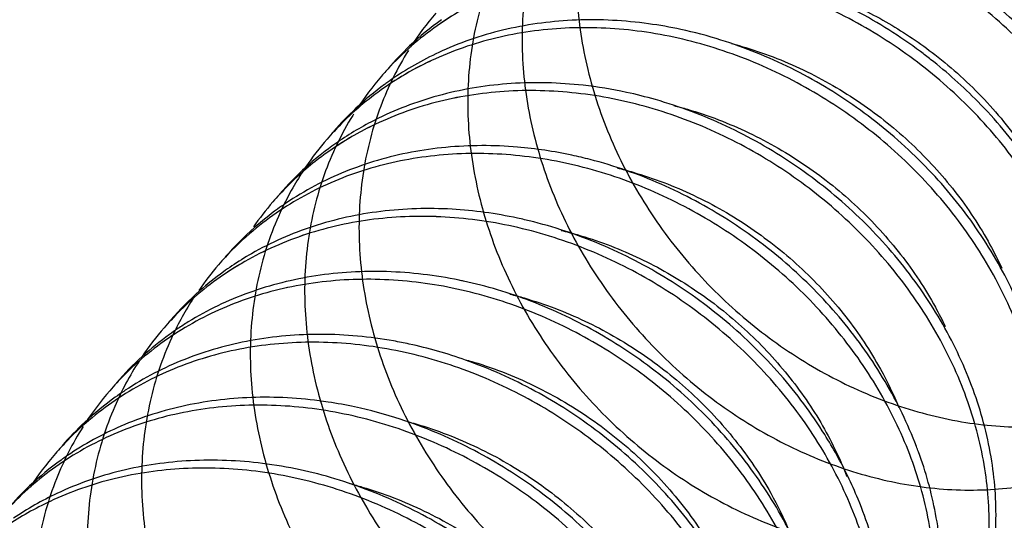
# Model space of a CAD drawing. Units: millimetres. Extents: x 5375 to 5694, y 139 to 361.
# Drawn here: x 5677 to 5678, y 241 to 241 of the extents above; entities that cross this region are included whole.
import ezdxf

# ---------------------------------------------------------------- set-up
doc = ezdxf.new("R2010")
doc.units = ezdxf.units.MM

# ---------------------------------------------------------------- blocks, each defined once
blk = doc.blocks.new('*u19')
at = {"color": 7, "linetype": 'Continuous'}
for centre, radius, start, end in [((124.6243068358008, 121.6804206014001), 0.9282366904000001, 139.1857009409885, 147.1081326967827), ((124.4867375315007, 121.5049322724001), 0.9389504734999999, 125.699185374725, 133.3652429710732), ((124.4746465701, 121.5178200937), 0.9212789231, 133.3689343408031, 139.189102396786), ((124.4539658679005, 121.4939790401), 0.9212138368, 136.6919915958852, 139.1891906215187), ((124.4602373147, 121.4886766044001), 0.9294259997, 139.1944628846157, 146.968275343193), ((124.3220556389006, 121.3132959411), 0.9396264135, 125.995986401882, 126.2907129381041), ((124.3256633912006, 121.3082834271), 0.9458022084000001, 124.1887922842067, 125.9943437285881), ((124.3204492002005, 121.3154026698001), 0.9369775173, 126.2877843259199, 133.2088731036919), ((124.3103196907005, 121.3259422343001), 0.9223603681999999, 133.1984991292762, 139.1811850798788), ((124.2868267569002, 121.3045540809001), 0.9185636548, 137.2319466936886, 139.1823981180189), ((124.2936446978001, 121.2988667823), 0.9274409666, 139.1918164352023, 145.8460076221116), ((124.1628552483007, 121.1139057988), 0.9497928017, 124.12097275451, 125.9461700174056), ((124.1539115741007, 121.1260725618001), 0.9346928147, 125.9401426530198, 132.0826051812917), ((124.1497847052005, 121.1305562801001), 0.9285992605, 132.0790337273865, 139.1624575650008), ((124.1254761747005, 121.1100166102001), 0.9236306588, 137.2249087916936, 139.1703239164826), ((124.1240833993006, 121.1112645361001), 0.9217608972, 139.1724147691036, 145.1592280164211), ((123.9879981293006, 120.9359050428), 0.9334506128, 125.875567907384, 131.3995466369158), ((123.9993163448007, 120.9207459271), 0.9523667389, 124.0511396146919, 125.8928586536198), ((123.8843622967006, 120.3359156568001), 1.3590527692, 76.95088127892667, 77.89775144578802), ((123.9852312578005, 120.9390969167), 0.9292265881999999, 131.4017250548777, 139.1650170248155), ((123.9628288004005, 120.9168238426), 0.9268335557999999, 137.2255853548755, 139.1688431256896), ((123.9588836915009, 120.9201797976), 0.9216542995999999, 139.1663446377224, 145.2646451627849), ((123.8347681917003, 120.7291166898001), 0.9531106790999999, 123.9820412065907, 125.8378029868169), ((123.8262220184006, 120.7406555717), 0.9387526589, 125.8272892037809, 131.5044816935082), ((123.7209655774004, 120.1525109088001), 1.3512026106, 77.82899240752499, 78.41632047312241), ((123.8182173048008, 120.7500150841), 0.9264387543000001, 131.5173199951037, 139.1793297771014), ((123.7952262508006, 120.7279174446001), 0.9234856483, 139.1675720084224, 146.0124576400138), ((123.7987212037006, 120.7250387050001), 0.9280122843999999, 137.2298903325742, 139.1741809754214), ((123.6689812119002, 120.539237428), 0.9517141235, 123.9157293041148, 125.7835577666035), ((123.6618469106006, 120.5488260143001), 0.9397639726000001, 125.7725294718278, 132.2464764934221), ((123.6512277018001, 120.560805435), 0.923756593, 132.2584503445154, 139.1887150582966), ((123.6330418201005, 120.5346650335), 0.9270825429, 137.2333270871951, 139.1820192845034), ((123.4967272235008, 120.3579766448), 0.9395477384, 125.7220942526978, 132.9982648752269), ((123.6322393530008, 120.5352328803001), 0.9261040709, 139.1761543445741, 146.7541529825013), ((123.5017975016008, 120.3512088928001), 0.9480025131, 123.8538604756869, 125.7320645893791), ((123.4817148129005, 120.3265134348001), 0.948982058, 123.489215615909, 123.854151082705), ((123.5023471803006, 120.3503981002), 0.948982058, 123.4892156154068, 123.8541510822027), ((123.4847147664004, 120.3710280843001), 0.9218100475, 133.0054232436161, 139.1908044854776), ((123.4646758622002, 120.3465989584), 0.9226150622, 135.742328607816, 139.1892989148918), ((124.2219525212004, 120.5280876625001), 1.2409244763, 20.120343424195, 20.91835672090434), ((123.4696092452004, 120.3423738599001), 0.9291103706, 139.1909274577901, 146.9934233173066), ((123.3351520148008, 120.1621539605001), 0.945438454, 124.2218876829948, 125.3540132333884), ((123.3310007057007, 120.1678266809), 0.938409169, 125.6792137403923, 133.2433898673225), ((123.3331493002006, 120.1649964161001), 0.9419613445, 125.3547018979215, 125.6849648859735), ((123.319437110601, 120.1800261715), 0.9216002452, 133.2393088673098, 139.1854663357166)]:
    blk.add_arc(centre, radius, start, end, dxfattribs=at)
for points, start_tangent, end_tangent in [([(126.4119923776007, 121.3455234429), (126.5118426269009, 121.4911194161), (126.5806029463001, 121.6643662906001), (126.6113297607008, 121.8541012984001), (126.6028196530006, 122.0537149715001), (126.5551968362006, 122.2562635850001), (126.4699089511005, 122.4547041065), (126.3496780827008, 122.6421325061001), (126.1984086557004, 122.8120173629001), (126.0210553233001, 122.9584208636001), (125.8234553200009, 123.0761997158), (125.6121309518003, 123.1611791781), (125.3940689058009, 123.2102943171001), (125.1764838468007, 123.2216937140001), (124.9665743000005, 123.1948021088001), (124.7712790804007, 123.1303398657001), (124.5970425086007, 123.0302985983001)], (0.6536496233161001, 0.7567973110012485), (-0.8105219044293577, -0.585708325397725)), ([(124.5820165189007, 123.0514401549001), (124.5781736625004, 123.0469629656001), (124.4657312742002, 122.8820050536001), (124.3896176814005, 122.6945904964), (124.3522808099005, 122.4909654603), (124.3548360933009, 122.2779331554), (124.3970281437005, 122.0626200556001), (124.4772395269001, 121.8522310102001), (124.5925463434005, 121.6538016622001), (124.7388187024007, 121.4739566813), (124.9108626383004, 121.3186821190001), (125.1025985918004, 121.1931197087), (125.3072703229009, 121.1013901795001), (125.5176770772005, 121.0464516546001), (125.7264210263002, 121.0299980008001), (125.9261614814004, 121.0524006220001), (126.1098671422005, 121.1126956964001), (126.2710577155003, 121.2086172965001), (126.4040265980002, 121.3366752535001), (126.5040369741009, 121.4922750911001), (126.5674845874009, 121.6698759056001), (126.5920215952001, 121.8631807700001), (126.5766372469006, 122.0653531157), (126.5216926175008, 122.269251659), (126.4289081996003, 122.4676757990001), (126.3013047815002, 122.6536130523), (126.1430996437002, 122.8204800251001), (125.9595616394008, 122.9623486392001), (125.7568301400006, 123.0741498398), (125.5417040666007, 123.1518477846), (125.3214082576005, 123.1925785277001), (125.1033451999001, 123.1947484346001), (124.8948406559002, 123.158088944), (124.7028919271006, 123.0836657970001), (124.5339274041007, 122.9738424142001), (124.5161620309009, 122.9590289993)], (-0.6537407007790574, -0.7567186373711878), (-0.7600167409131199, -0.6499034955528397)), ([(124.5137890181004, 122.9619780451001), (124.4657312742002, 122.8820050536001), (124.3896176814005, 122.6945904964), (124.3522808099005, 122.4909654603), (124.3548360933009, 122.2779331554), (124.3970281437005, 122.0626200556001), (124.4772395269001, 121.8522310102001), (124.5925463434005, 121.6538016622001), (124.7388187024007, 121.4739566813), (124.9108626383004, 121.3186821190001), (125.1025985918004, 121.1931197087), (125.3072703229009, 121.1013901795001), (125.5176770772005, 121.0464516546001), (125.7264210263002, 121.0299980008001), (125.9261614814004, 121.0524006220001), (126.1098671422005, 121.1126956964001), (126.2710577155003, 121.2086172965001), (126.4040265980002, 121.3366752535001), (126.5040369741009, 121.4922750911001), (126.5674845874009, 121.6698759056001), (126.5920215952001, 121.8631807700001), (126.5766372469006, 122.0653531157), (126.5216926175008, 122.269251659), (126.4289081996003, 122.4676757990001), (126.3013047815002, 122.6536130523), (126.1430996437002, 122.8204800251001), (125.9595616394008, 122.9623486392001), (125.7568301400006, 123.0741498398), (125.5417040666007, 123.1518477846), (125.3214082576005, 123.1925785277001), (125.1033451999001, 123.1947484346001), (124.8948406559002, 123.158088944), (124.7028919271006, 123.0836657970001), (124.5339274041007, 122.9738424142001), (124.5161620309009, 122.9590289993)], (-0.5571521355867376, -0.8304104393678693), (-0.7600167409125115, -0.6499034955535509)), ([(126.4113789415005, 121.3457638208001), (126.5040369741009, 121.4922750911001), (126.5674845874009, 121.6698759056001), (126.5920215952001, 121.8631807700001), (126.5766372469006, 122.0653531157), (126.5216926175008, 122.269251659), (126.4289081996003, 122.4676757990001), (126.3013047815002, 122.6536130523), (126.1430996437002, 122.8204800251001), (125.9595616394008, 122.9623486392001), (125.7568301400006, 123.0741498398), (125.5417040666007, 123.1518477846), (125.3214082576005, 123.1925785277001), (125.1033451999001, 123.1947484346001), (124.8948406559002, 123.158088944), (124.7028919271006, 123.0836657970001), (124.6003097536004, 123.0231204664001)], (0.6231372591384949, 0.7821124959194581), (-0.8281826768249848, -0.5604582534025196)), ([(124.3489360473004, 122.7712104140001), (124.2865217258004, 122.6634079331001), (124.2162470585999, 122.4730763622001), (124.1850089470008, 122.2675503729001), (124.1937132519006, 122.0536984981001), (124.2418932852006, 121.8386753747001), (124.3277258467006, 121.6296758875001), (124.4480938752004, 121.4336879298), (124.5986935604005, 121.2572522774001), (124.7741822361004, 121.1062378263), (124.9683619705002, 120.9856399190001), (125.1743925478004, 120.8994086883001), (125.3850265191004, 120.8503133184), (125.5928582482002, 120.8398468867001), (125.7905783929009, 120.8681750569001), (125.9712250776001, 120.9341303864001), (126.1284231249001, 121.0352524433001), (126.256603127601, 121.1678723547001), (126.351192831301, 121.3272388806001), (126.4087742513002, 121.5076816823), (126.4272011257008, 121.7028061726), (126.4056726680001, 121.905713255), (126.3447610842004, 122.1092363981001), (126.2463919105003, 122.3061879005), (126.1137778453003, 122.4896058836), (125.9513083509009, 122.6529935237), (125.7643988174004, 122.7905423036), (125.5593044728002, 122.8973316119001), (125.3429054330009, 122.9694978306001), (125.1224702796007, 123.0043671019), (124.9054062878004, 123.00054721), (124.6990048890002, 122.9579754224001), (124.5101911138008, 122.8779206454001), (124.3494045776006, 122.7664990323001)], (-0.5573839799162306, -0.830254839752677), (-0.7585634833028275, -0.6515991419572933)), ([(124.3489360473004, 122.7712104140001), (124.2865217258004, 122.6634079331001), (124.2162470585999, 122.4730763622001), (124.1850089470008, 122.2675503729001), (124.1937132519006, 122.0536984981001), (124.2418932852006, 121.8386753747001), (124.3277258467006, 121.6296758875001), (124.4480938752004, 121.4336879298), (124.5986935604005, 121.2572522774001), (124.7741822361004, 121.1062378263), (124.9683619705002, 120.9856399190001), (125.1743925478004, 120.8994086883001), (125.3850265191004, 120.8503133184), (125.5928582482002, 120.8398468867001), (125.7905783929009, 120.8681750569001), (125.9712250776001, 120.9341303864001), (126.1284231249001, 121.0352524433001), (126.256603127601, 121.1678723547001), (126.351192831301, 121.3272388806001), (126.4087742513002, 121.5076816823), (126.4272011257008, 121.7028061726), (126.4056726680001, 121.905713255), (126.3447610842004, 122.1092363981001), (126.2463919105003, 122.3061879005), (126.1137778453003, 122.4896058836), (125.9513083509009, 122.6529935237), (125.7643988174004, 122.7905423036), (125.5593044728002, 122.8973316119001), (125.3429054330009, 122.9694978306001), (125.1224702796007, 123.0043671019), (124.9054062878004, 123.00054721), (124.6990048890002, 122.9579754224001), (124.5101911138008, 122.8779206454001), (124.4363043321, 122.8327537791001)], (-0.5573839799126572, -0.830254839755076), (-0.8288669820802772, -0.5594457310741888)), ([(126.3635601091, 121.3332621420001), (126.4098382602006, 121.4534110947001), (126.4448097318009, 121.641655552), (126.4406116382006, 121.8405224456001), (126.3972222900002, 122.0430933187), (126.3159460832003, 122.2423243859), (126.1993693627001, 122.4312848682), (126.0512729107004, 122.6033915046), (125.8765040186008, 122.7526313051001), (125.6808124733006, 122.8737650078001), (125.4706560057002, 122.9625043554), (125.3257042495006, 123.0020918535001)], (0.4303478582088268, 0.9026631270496628), (-0.9776172116095803, 0.210391510201123)), ([(124.1785565106002, 122.5721258282001), (124.1081853751002, 122.4442995387001), (124.0438029730003, 122.2512015868001), (124.0186851220005, 122.0439376698), (124.0335273715009, 121.8294360411001), (124.0876521139007, 121.6148736655), (124.1790318699004, 121.4074295949001), (124.3043589588005, 121.2140382736001), (124.4591591615008, 121.0411512486), (124.6379454682001, 120.8945154738001), (124.8344066304007, 120.7789758263), (125.0416240348004, 120.6983086211001), (125.2523094494009, 120.6550918445), (125.4590554704, 120.6506165669), (125.6545900640003, 120.6848425767), (125.8320264569002, 120.7563997627001), (125.985099787601, 120.8626351954001), (126.1083823876006, 120.9997042898001), (126.1974702926009, 121.162702918), (126.2491345774006, 121.3458359304), (126.2614323118005, 121.542616296), (126.2337733260001, 121.7460880167), (126.1669404906006, 121.9490651584001), (126.0630628149001, 122.1443787823), (125.9255422870001, 122.3251232924001), (125.7589369710004, 122.484893734), (125.5688043769005, 122.6180058884), (125.3615104873006, 122.7196916009), (125.1440110017002, 122.7862626293), (124.9236123164001, 122.8152373844), (124.7077204536008, 122.8054262048), (124.5035865663003, 122.7569722377), (124.3180577665007, 122.67134652), (124.157341835401, 122.5512974284001), (124.1078495629008, 122.5016942618)], (-0.548741125481644, -0.8359923308291402), (-0.6790327502730318, -0.7341079784722698)), ([(124.1785565106002, 122.5721258282001), (124.1081853751002, 122.4442995387001), (124.0438029730003, 122.2512015868001), (124.0186851220005, 122.0439376698), (124.0335273715009, 121.8294360411001), (124.0876521139007, 121.6148736655), (124.1790318699004, 121.4074295949001), (124.3043589588005, 121.2140382736001), (124.4591591615008, 121.0411512486), (124.6379454682001, 120.8945154738001), (124.8344066304007, 120.7789758263), (125.0416240348004, 120.6983086211001), (125.2523094494009, 120.6550918445), (125.4590554704, 120.6506165669), (125.6545900640003, 120.6848425767), (125.8320264569002, 120.7563997627001), (125.985099787601, 120.8626351954001), (126.1083823876006, 120.9997042898001), (126.1974702926009, 121.162702918), (126.2491345774006, 121.3458359304), (126.2614323118005, 121.542616296), (126.2337733260001, 121.7460880167), (126.1669404906006, 121.9490651584001), (126.0630628149001, 122.1443787823), (125.9255422870001, 122.3251232924001), (125.7589369710004, 122.484893734), (125.5688043769005, 122.6180058884), (125.3615104873006, 122.7196916009), (125.1440110017002, 122.7862626293), (124.9236123164001, 122.8152373844), (124.7077204536008, 122.8054262048), (124.5035865663003, 122.7569722377), (124.3180577665007, 122.67134652), (124.2722632699006, 122.6423655683001)], (-0.5487411254825578, -0.8359923308285404), (-0.8295326472941299, -0.5584582232120795)), ([(126.1091757613003, 121.0008272489001), (126.1974702926009, 121.162702918), (126.2491345774006, 121.3458359304), (126.2614323118005, 121.542616296), (126.2337733260001, 121.7460880167), (126.1669404906006, 121.9490651584001), (126.0630628149001, 122.1443787823), (125.9255422870001, 122.3251232924001), (125.7589369710004, 122.484893734), (125.5688043769005, 122.6180058884), (125.3615104873006, 122.7196916009), (125.1440110017002, 122.7862626293), (124.9236123164001, 122.8152373844), (124.7077204536008, 122.8054262048), (124.5035865663003, 122.7569722377), (124.3180577665007, 122.67134652), (124.2722632699006, 122.6423655683001)], (0.576308464731201, 0.8172322518593879), (-0.8295326473084453, -0.5584582231908152)), ([(126.1988618124005, 121.1429493323001), (126.2386193173006, 121.2426622520001), (126.2778192679007, 121.4293373834), (126.2779329278001, 121.6273744053001), (126.2387927143009, 121.8298829407), (126.1615592484004, 122.0298213134), (126.0486820839005, 122.2202348119001), (125.9038168239003, 122.3944910105), (125.7317014283008, 122.5465041863001), (125.5379958997009, 122.6709412364), (125.3290907696, 122.7634021311001), (125.1608412494006, 122.8109723342001)], (0.4294744111811316, 0.9030790276274943), (-0.9775873801819595, 0.2105300788699161)), ([(125.3308861945006, 122.7638867591), (125.3460433372002, 122.7595598527), (125.5290207656008, 122.6898027993), (125.7018640326005, 122.5908407062), (125.8574456120004, 122.4666925486001), (125.9899647921002, 122.3226718193), (126.0965052035008, 122.162398144), (126.1424805203005, 122.0695353860001)], (0.9633612594078879, -0.2682071659595406), (0.4016085420202207, -0.9158114319969984)), ([(123.8381861699008, 122.1740158527), (123.7541724155008, 122.0046379437001), (123.7017152990002, 121.8064680282), (123.6888824910002, 121.5962228677001), (123.7159473873007, 121.3809331607001), (123.7818123712004, 121.1678029528), (123.8840465312005, 120.9639620821), (124.0189691948008, 120.7762211755), (124.1817764080006, 120.6108376135001), (124.3667060150001, 120.4733005073001), (124.5672356634004, 120.3681420746), (124.7763069340008, 120.2987818986001), (124.9865678901006, 120.2674094203001), (125.1906257135006, 120.2749087018001), (125.3813007455001, 120.3208280477), (125.5518732027003, 120.4033955264001), (125.6963140908001, 120.5195798594001), (125.8094923790004, 120.6651945859001), (125.8873513198005, 120.8350419228), (125.9270478510007, 121.0230913770001), (125.9270502925001, 121.2226869728), (125.887190980101, 121.4267759718), (125.8086720267002, 121.6281512283001), (125.6940240136, 121.8196988493), (125.5470190324004, 121.9946426508001), (125.3725410630004, 122.1467770089), (125.1764181452008, 122.2706801051), (124.9652221082006, 122.3619002373), (124.7460427416008, 122.4171087942001), (124.5262441678005, 122.4342146373001), (124.3132117872001, 122.412435959), (124.1140984921003, 122.3523271479), (123.9378703643006, 122.2573250445)], (-0.531703275543884, -0.8469307095482517), (-0.8265629171297726, -0.5628443337423952)), ([(123.8381861699008, 122.1740158527), (123.7541724155008, 122.0046379437001), (123.7017152990002, 121.8064680282), (123.6888824910002, 121.5962228677001), (123.7159473873007, 121.3809331607001), (123.7818123712004, 121.1678029528), (123.8840465312005, 120.9639620821), (124.0189691948008, 120.7762211755), (124.1817764080006, 120.6108376135001), (124.3667060150001, 120.4733005073001), (124.5672356634004, 120.3681420746), (124.7763069340008, 120.2987818986001), (124.9865678901006, 120.2674094203001), (125.1906257135006, 120.2749087018001), (125.3813007455001, 120.3208280477), (125.5518732027003, 120.4033955264001), (125.6963140908001, 120.5195798594001), (125.8094923790004, 120.6651945859001), (125.8873513198005, 120.8350419228), (125.9270478510007, 121.0230913770001), (125.9270502925001, 121.2226869728), (125.887190980101, 121.4267759718), (125.8086720267002, 121.6281512283001), (125.6940240136, 121.8196988493), (125.5470190324004, 121.9946426508001), (125.3725410630004, 122.1467770089), (125.1764181452008, 122.2706801051), (124.9652221082006, 122.3619002373), (124.7460427416008, 122.4171087942001), (124.5262441678005, 122.4342146373001), (124.3132117872001, 122.412435959), (124.1140984921003, 122.3523271479), (123.9355788707007, 122.2557597384), (123.7836198466002, 122.1258580988001)], (-0.5317032755439522, -0.8469307095482086), (-0.6859376309003575, -0.727660337324225)), ([(125.4241358425006, 122.1469650242001), (125.3931734304006, 122.1706616742001), (125.1970505126001, 122.2945647704), (124.9858544756007, 122.3857849026001), (124.8305990639001, 122.4288445066001)], (-0.7862251065810286, 0.6179401927222815), (-0.9776063357026328, 0.2104420404626207)), ([(124.9866682653001, 122.3855674070001), (124.9884052155003, 122.3851050989001), (125.1460699588006, 122.3312164583001), (125.2967682703002, 122.2559916042001), (125.4368910650001, 122.1614004459)], (0.9665494898112956, -0.2564801819742106), (0.7907481025874034, -0.6121416815202357)), ([(125.598537999801, 122.3551114571001), (125.6897583112004, 122.2780581993001), (125.8223738735005, 122.1348054513001), (125.9298738647003, 121.9741534300001), (125.9815293824004, 121.8689688541001)], (0.7927731867088915, -0.6095167548438921), (0.392927505215505, -0.9195694512352613)), ([(125.9162790043001, 120.7726480479), (125.9593500326009, 120.8321516653), (126.0428595000003, 120.9986448473001), (126.0885605339008, 121.1843141001001), (126.094715120601, 121.3825852394), (126.0609441882007, 121.5864510395), (125.9882406335009, 121.7887120243), (125.8789352024005, 121.9822238646), (125.7366163980005, 122.1601428792001), (125.5660071684006, 122.3161612068001)], (0.6231728216055121, 0.7820841606964207), (-0.7875414016781599, 0.6162617468598867)), ([(126.0341777468002, 120.9526643494), (126.0669488361009, 121.0321280058001), (126.1103593690004, 121.2171556736), (126.1147827698005, 121.4142800688001), (126.0799056302003, 121.6166416944001), (126.0067443249009, 121.8172038451), (125.8976106210002, 122.0089907028), (125.7560334569007, 122.1853233729), (125.5866395357007, 122.3400458721001)], (0.4286009933674092, 0.9034938784986151), (-0.7875414016796892, 0.6162617468579326)), ([(124.6653046465008, 122.2378176755001), (124.5676553960002, 122.2550628054), (124.3484199761006, 122.2662039332), (124.1370726167006, 122.2384588047), (123.9407083074002, 122.1725868348001), (123.794196719301, 122.0906420368001)], (-0.97764220568212, 0.210275337757426), (-0.8271742172021563, -0.5619455617726686)), ([(123.6713776678007, 121.9801393453), (123.6632756367007, 121.9668920679001), (123.5785140718008, 121.7841302298), (123.5320802496008, 121.5836588685002), (123.5254022040008, 121.3721728238), (123.5585418335004, 121.1567454351), (123.6301927743007, 120.9445854790001), (123.7377252909009, 120.7427894528), (123.8772766423008, 120.5580977158), (124.0438838181008, 120.3966628696), (124.2316540835009, 120.2638383347), (124.4339674723005, 120.1639943899), (124.6437042700009, 120.1003679956), (124.8534896703004, 120.0749515617001), (125.0559471967008, 120.0884244817), (125.2439521818005, 120.1401297868001), (125.4108765937008, 120.2280967215), (125.5508167961007, 120.3491084647001), (125.6587964167002, 120.4988126703), (125.7309373505004, 120.6718710277), (125.7645930242006, 120.862142703), (125.7584393411007, 121.0628953575001), (125.7125201810004, 121.2670364931), (125.6282458924006, 121.4673571722001), (125.5083448285004, 121.6567797404), (125.3567695923002, 121.8286010375), (125.1785612124004, 121.9767227387001), (124.9796759173005, 122.0958609133), (124.7667804603007, 122.1817275970001), (124.5470230286001, 122.2311781401), (124.3277876087004, 122.2423192679), (124.1164402493005, 122.2145741394002), (123.9200759400001, 122.1487021695), (123.7735643518999, 122.0667573715)], (-0.5288548784189607, -0.8487122701908266), (-0.8271742172159354, -0.5619455617523859)), ([(123.6713776678007, 121.9801393453), (123.6632756367007, 121.9668920679001), (123.5785140718008, 121.7841302298), (123.5320802496008, 121.5836588685002), (123.5254022040008, 121.3721728238), (123.5585418335004, 121.1567454351), (123.6301927743007, 120.9445854790001), (123.7377252909009, 120.7427894528), (123.8772766423008, 120.5580977158), (124.0438838181008, 120.3966628696), (124.2316540835009, 120.2638383347), (124.4339674723005, 120.1639943899), (124.6437042700009, 120.1003679956), (124.8534896703004, 120.0749515617001), (125.0559471967008, 120.0884244817), (125.2439521818005, 120.1401297868001), (125.4108765937008, 120.2280967215), (125.5508167961007, 120.3491084647001), (125.6587964167002, 120.4988126703), (125.7309373505004, 120.6718710277), (125.7645930242006, 120.862142703), (125.7584393411007, 121.0628953575001), (125.7125201810004, 121.2670364931), (125.6282458924006, 121.4673571722001), (125.5083448285004, 121.6567797404), (125.3567695923002, 121.8286010375), (125.1785612124004, 121.9767227387001), (124.9796759173005, 122.0958609133), (124.7667804603007, 122.1817275970001), (124.5470230286001, 122.2311781401), (124.3277876087004, 122.2423192679), (124.1164402493005, 122.2145741394002), (123.9200759400001, 122.1487021695), (123.7452748048008, 122.0467729331001), (123.6125012875009, 121.9282882785001)], (-0.528854878423588, -0.848712270187943), (-0.6790157076991529, -0.7341237420883612)), ([(125.7032193116002, 120.5687305978), (125.7515697179006, 120.695755693), (125.7852253916008, 120.8860273683001), (125.7790717085009, 121.0867800228), (125.7331525484005, 121.2909211584001), (125.6488782598008, 121.4912418375001), (125.5289771959006, 121.6806644058001), (125.3774019597004, 121.8524857028001), (125.1991935798005, 122.000607404), (125.0003082847006, 122.1197455786), (124.7874128277008, 122.2056122623001), (124.6653046465008, 122.2378176755001)], (0.4306084105281214, 0.9025388616466579), (-0.9776422056772374, 0.2102753377801267)), ([(124.8194887682002, 122.1950486976), (124.8509447584011, 122.1863049881001), (125.0374277697001, 122.1148661461), (125.2121632028002, 122.0138663506), (125.3667591815001, 121.8892552236), (125.4975544183008, 121.7459064824001), (125.604261294101, 121.5838319639), (125.6399592266007, 121.5126863247001)], (0.9670230468734343, -0.254688882395011), (0.4164851873241379, -0.9091425018882231)), ([(125.8687863531004, 120.7608852897001), (125.9079836872006, 120.8589265881001), (125.9476802184008, 121.0469760424), (125.9476826599002, 121.2465716381), (125.9078233475002, 121.4506606371001), (125.8293043941003, 121.6520358936), (125.7146563810002, 121.8435835146), (125.5676513998005, 122.0185273161001), (125.4241358425006, 122.1469650242001)], (0.4293720251917367, 0.9031277118894907), (-0.7862251065649117, 0.6179401927427873)), ([(125.4368910650001, 122.1614004459), (125.5872795747009, 122.0248543745001), (125.7137822928007, 121.866342364), (125.8104773113, 121.6916526531), (125.8183676299004, 121.6734213887)], (0.7907481025840013, -0.6121416815246301), (0.3888264589749588, -0.921311014153741)), ([(124.5000336901003, 122.0467855581001), (124.3686480730003, 122.0682228729), (124.1501506411005, 122.073385594), (123.9406567032001, 122.0396920401001), (123.7471975596009, 121.968106033), (123.6300765145006, 121.9001965765001)], (-0.9776756434988263, 0.2101198136996033), (-0.8278404967797324, -0.5609635566518436)), ([(123.5176011523008, 121.8067136759), (123.4827770048005, 121.7491024803001), (123.4037654416006, 121.5632021784), (123.3633888081004, 121.3605882741001), (123.3628669940008, 121.1480292317001), (123.4020503501006, 120.9326352624), (123.4794248307007, 120.7216139943), (123.592164021301, 120.5220227957), (123.7362262629003, 120.3405262611001), (123.9064935366005, 120.1831671948), (124.0969473348005, 120.0551589602001), (124.3008754766006, 119.9607063329), (124.5111027595003, 119.9028610104001), (124.7202375226007, 119.8834167464), (124.9209256472004, 119.9028477116001), (125.1061032683001, 119.9602921999001), (125.2692395112008, 120.0535822389), (125.4045609134009, 120.1793180888001), (125.5072498190002, 120.3329850682001), (125.5736099290007, 120.5091086927), (125.6011933178006, 120.7014427961001), (125.588884551501, 120.9031841683001), (125.5369390185006, 121.1072063354001), (125.4469741524999, 121.3063044481), (125.3219138532004, 121.4934428634001), (125.1658880114001, 121.6619969116), (124.9840905927003, 121.8059805412), (124.7826011565003, 121.9202520188001), (124.5681759426006, 122.0006906154001), (124.348015705601, 122.0443382076), (124.1295182737003, 122.0495009287), (123.9200243358, 122.0158073747), (123.7265651922007, 121.9442213677), (123.5556211361009, 121.8370088349001), (123.4475080180009, 121.7372747488)], (-0.5477800268792288, -0.8366224011776109), (-0.6791121244098005, -0.7340345512846161)), ([(123.5176011523008, 121.8067136759), (123.4827770048005, 121.7491024803001), (123.4037654416006, 121.5632021784), (123.3633888081004, 121.3605882741001), (123.3628669940008, 121.1480292317001), (123.4020503501006, 120.9326352624), (123.4794248307007, 120.7216139943), (123.592164021301, 120.5220227957), (123.7362262629003, 120.3405262611001), (123.9064935366005, 120.1831671948), (124.0969473348005, 120.0551589602001), (124.3008754766006, 119.9607063329), (124.5111027595003, 119.9028610104001), (124.7202375226007, 119.8834167464), (124.9209256472004, 119.9028477116001), (125.1061032683001, 119.9602921999001), (125.2692395112008, 120.0535822389), (125.4045609134009, 120.1793180888001), (125.5072498190002, 120.3329850682001), (125.5736099290007, 120.5091086927), (125.6011933178006, 120.7014427961001), (125.588884551501, 120.9031841683001), (125.5369390185006, 121.1072063354001), (125.4469741524999, 121.3063044481), (125.3219138532004, 121.4934428634001), (125.1658880114001, 121.6619969116), (124.9840905927003, 121.8059805412), (124.7826011565003, 121.9202520188001), (124.5681759426006, 122.0006906154001), (124.348015705601, 122.0443382076), (124.1295182737003, 122.0495009287), (123.9200243358, 122.0158073747), (123.7265651922007, 121.9442213677), (123.6094441471005, 121.8763119111001)], (-0.5477800268830818, -0.8366224011750881), (-0.8278404967884474, -0.5609635566389826)), ([(125.5377230737004, 120.3767271805), (125.5942422964008, 120.5329933580001), (125.6218256852007, 120.7253274614), (125.6095169189002, 120.9270688336001), (125.5575713859007, 121.1310910007001), (125.467606519901, 121.3301891134), (125.3425462206005, 121.5173275287), (125.1865203788002, 121.6858815769001), (125.0047229601005, 121.8298652065), (124.8032335239004, 121.9441366841), (124.5888083100008, 122.0245752807), (124.5000336901003, 122.0467855581001)], (0.4317897497336748, 0.9019742856783283), (-0.9776756435076948, 0.2101198136583391)), ([(124.6445580118007, 122.0065264218001), (124.6854316179006, 121.9953605109001), (124.8716338347003, 121.9241395503), (125.0467714036004, 121.8230176806001), (125.2021744896001, 121.6977314037001), (125.3329277035, 121.5542747222), (125.438399955, 121.3942206498), (125.4684403030005, 121.3354577892001)], (0.9691616409858532, -0.24642587859559), (0.4289461216157914, -0.903330075194428)), ([(124.3347203929006, 121.8557625731), (124.1696802169008, 121.8804694975), (123.952095005, 121.8796449966001), (123.7446213774001, 121.8400258937), (123.5542212099999, 121.7627796315001), (123.4660551206007, 121.7098180861001)], (-0.977717343180231, 0.2099256936265556), (-0.8285258733231798, -0.5599507810817502)), ([(125.3604554627009, 120.9472593047001), (125.2648694184008, 121.1449678593001), (125.1347479072001, 121.3296648843), (124.9743947392008, 121.494809604), (124.7891525808, 121.6345331224001), (124.585219363501, 121.743840097), (124.3694353035007, 121.818780395), (124.1490478495007, 121.8565848322), (123.9314626376008, 121.8557603313001), (123.72398901, 121.8161412284001), (123.5335888426007, 121.7388949661001), (123.3666373126007, 121.6264819765001), (123.2825022043007, 121.5462491063001)], (-0.3570295482997118, 0.9340930904577467), (-0.6791079146489817, -0.7340384460374754)), ([(125.3810878301001, 120.9711439701), (125.2855017858001, 121.1688525246), (125.1553802746002, 121.3535495496001), (124.9950271066, 121.5186942693001), (124.809784948201, 121.6584177877), (124.6058517309002, 121.7677247623001), (124.3900676709009, 121.8426650603001), (124.3347203929006, 121.8557625731)], (-0.3570295482734088, 0.9340930904678002), (-0.9777173431807069, 0.2099256936243391)), ([(124.4725293383008, 121.8171988726001), (124.5204103263004, 121.8042721846), (124.7041105898006, 121.7342339415001), (124.8783018604008, 121.6342744791), (125.0341431299003, 121.5094451376001), (125.1661646183002, 121.3653796426001), (125.2718385448006, 121.2058748903), (125.3275350374006, 121.0897471833)], (0.9706306558706572, -0.2405745827889926), (0.3791895781403693, -0.9253190065213882)), ([(124.1692971355005, 121.6647634912001), (123.9707788723008, 121.6917992599001), (123.7542793686007, 121.6849836048), (123.5489912922003, 121.6394666623), (123.3618014166004, 121.5566185436001), (123.3020431591003, 121.5194482698)], (-0.9777771209909887, 0.2096470883808634), (-0.8292033425268258, -0.5589470607690318)), ([(123.1908453041005, 121.4296608259001), (123.1243606406006, 121.3119136739001), (123.0570257379004, 121.1201799395001), (123.0288453807007, 120.9137645164001), (123.0406203556004, 120.6995665013001), (123.0917784566, 120.4847524256), (123.1803941475, 120.2765099905), (123.3032547299999, 120.0818010747), (123.4559707416001, 119.9071225019001), (123.6331267923006, 119.7582827893), (123.8284676542007, 119.6402025484001), (124.0351132112, 119.5567453969001), (124.2457948818001, 119.510585193), (124.4531053909004, 119.5031141521), (124.6497533069005, 119.5343950070001), (124.8288135993007, 119.6031588514001), (124.9839656044005, 119.7068487436001), (125.1097102235008, 119.8417075719001), (125.2015588897002, 120.0029071600001), (125.2561878091001, 120.1847141792), (125.2715521772006, 120.3806871635001), (125.2469564450003, 120.5838978594001), (125.1830782198003, 120.7871693024001), (125.0819449811006, 120.9833224403001), (124.9468644093004, 121.1654228289001), (124.7823107239001, 121.3270189212001), (124.5937709344007, 121.4623637633001), (124.3875562895009, 121.5666124781001), (124.1705854023003, 121.6359887507001), (123.9501465049007, 121.6679145945001), (123.7336470012006, 121.6610989395001), (123.5283589248002, 121.615581997), (123.3411690492003, 121.5327338783001), (123.1783422356002, 121.415207513), (123.1174820308006, 121.3552132756001)], (-0.5530517251050986, -0.8331469194315458), (-0.6790574170594034, -0.7340851615014512)), ([(123.1908453041005, 121.4296608259001), (123.1243606406006, 121.3119136739001), (123.0570257379004, 121.1201799395001), (123.0288453807007, 120.9137645164001), (123.0406203556004, 120.6995665013001), (123.0917784566, 120.4847524256), (123.1803941475, 120.2765099905), (123.3032547299999, 120.0818010747), (123.4559707416001, 119.9071225019001), (123.6331267923006, 119.7582827893), (123.8284676542007, 119.6402025484001), (124.0351132112, 119.5567453969001), (124.2457948818001, 119.510585193), (124.4531053909004, 119.5031141521), (124.6497533069005, 119.5343950070001), (124.8288135993007, 119.6031588514001), (124.9839656044005, 119.7068487436001), (125.1097102235008, 119.8417075719001), (125.2015588897002, 120.0029071600001), (125.2561878091001, 120.1847141792), (125.2715521772006, 120.3806871635001), (125.2469564450003, 120.5838978594001), (125.1830782198003, 120.7871693024001), (125.0819449811006, 120.9833224403001), (124.9468644093004, 121.1654228289001), (124.7823107239001, 121.3270189212001), (124.5937709344007, 121.4623637633001), (124.3875562895009, 121.5666124781001), (124.1705854023003, 121.6359887507001), (123.9501465049007, 121.6679145945001), (123.7336470012006, 121.6610989395001), (123.5283589248002, 121.615581997), (123.3411690492003, 121.5327338783001), (123.2814107917002, 121.4955636045)], (-0.5530517251060894, -0.8331469194308881), (-0.8292033425352336, -0.5589470607565585)), ([(125.1097102235008, 119.8417075719001), (125.2015588897002, 120.0029071600001), (125.2561878091001, 120.1847141792), (125.2715521772006, 120.3806871635001), (125.2469564450003, 120.5838978594001), (125.1830782198003, 120.7871693024001), (125.0819449811006, 120.9833224403001), (124.9468644093004, 121.1654228289001), (124.7823107239001, 121.3270189212001), (124.5937709344007, 121.4623637633001), (124.3875562895009, 121.5666124781001), (124.1705854023003, 121.6359887507001), (123.9501465049007, 121.6679145945001), (123.7336470012006, 121.6610989395001), (123.5283589248002, 121.615581997), (123.3411690492003, 121.5327338783001), (123.2814107917002, 121.4955636045)], (0.5922502786491236, 0.805754061386001), (-0.8292033425383657, -0.5589470607519124)), ([(125.1723848590009, 120.880931203), (125.1025773485007, 121.0072071056001), (124.9674967767005, 121.1893074942001), (124.8029430913002, 121.3509035865001), (124.6144033018008, 121.4862484286), (124.4081886569002, 121.5904971434001), (124.1912177697004, 121.6598734160001)], (-0.4358426786168106, 0.9000228660962586), (-0.9741791036869999, 0.2257766018426039)), ([(124.3025946456009, 121.6273195392), (124.3507606667008, 121.6145268941), (124.5296613978007, 121.5475622745), (124.6973859759009, 121.4538426717), (124.8500581947001, 121.3358229631001), (124.9819148631004, 121.1982068504001), (125.0902392623002, 121.0437784016001), (125.1699944173006, 120.8798165921)], (0.9716383598263099, -0.2364717693806993), (0.3616599358238503, -0.932310082976629)), ([(123.0205351996001, 121.2305924273001), (122.9464647651002, 121.0925579250001), (122.8850469975005, 120.8981339798), (122.8629957804005, 120.6900626816), (122.8809012834008, 120.4753000281), (122.9379806360002, 120.2610319537), (123.0321048289006, 120.0544273971), (123.1598718740006, 119.8623919544001), (123.3167237073003, 119.6913305801), (123.4971028187001, 119.5469274929001), (123.6946432255008, 119.4339508478), (123.9023892283003, 119.3560888867), (124.1130344308003, 119.3158231989), (124.3191728109005, 119.3143434458001), (124.5135532153008, 119.3515064802), (124.6893285324004, 119.4258412652), (124.8402909807, 119.5345994241001), (124.9610854280008, 119.6738496832), (125.0473934112006, 119.8386129626001), (125.0960815319004, 120.0230334738001), (125.1053091304002, 120.2205799431001), (125.0745915367006, 120.4242700467), (125.0048167249006, 120.6269103462), (124.8982147999004, 120.8213434777001), (124.7582813637009, 121.0006941017), (124.5896573957007, 121.1586051620001), (124.3979697733002, 121.2894563341001), (124.1896379148002, 121.3885571578001), (123.9716531875001, 121.4523082161001), (123.7513386623004, 121.4783248229), (123.5360974692003, 121.4655189682001), (123.3331584025009, 121.4141367059001), (123.1493275158, 121.3257496983001), (122.990754245101, 121.2032012089001), (122.9524473954007, 121.1641674325001)], (-0.5444518111430343, -0.8387921228427637), (-0.6790180956058521, -0.7341215334260411)), ([(123.0205351996001, 121.2305924273001), (122.9464647651002, 121.0925579250001), (122.8850469975005, 120.8981339798), (122.8629957804005, 120.6900626816), (122.8809012834008, 120.4753000281), (122.9379806360002, 120.2610319537), (123.0321048289006, 120.0544273971), (123.1598718740006, 119.8623919544001), (123.3167237073003, 119.6913305801), (123.4971028187001, 119.5469274929001), (123.6946432255008, 119.4339508478), (123.9023892283003, 119.3560888867), (124.1130344308003, 119.3158231989), (124.3191728109005, 119.3143434458001), (124.5135532153008, 119.3515064802), (124.6893285324004, 119.4258412652), (124.8402909807, 119.5345994241001), (124.9610854280008, 119.6738496832), (125.0473934112006, 119.8386129626001), (125.0960815319004, 120.0230334738001), (125.1053091304002, 120.2205799431001), (125.0745915367006, 120.4242700467), (125.0048167249006, 120.6269103462), (124.8982147999004, 120.8213434777001), (124.7582813637009, 121.0006941017), (124.5896573957007, 121.1586051620001), (124.3979697733002, 121.2894563341001), (124.1896379148002, 121.3885571578001), (123.9716531875001, 121.4523082161001), (123.7513386623004, 121.4783248229), (123.5360974692003, 121.4655189682001), (123.3331584025009, 121.4141367059001), (123.1493275158, 121.3257496983001), (123.1173181077002, 121.3051414240001)], (-0.5444518111450571, -0.8387921228414504), (-0.8298528416472397, -0.5579823126318624)), ([(123.9922855549003, 121.4761928814), (123.7719710297006, 121.5022094882), (123.5567298366004, 121.4894036336), (123.3537907698001, 121.4380213712), (123.1699598832001, 121.3496343636), (123.1379504751003, 121.3290260893)], (-0.9796332696959217, 0.20079506195342), (-0.8298528416514749, -0.5579823126255639)), ([(125.0442845524003, 119.8071698402), (125.0680257786007, 119.8624976279), (125.1167138993005, 120.0469181391001), (125.1259414978003, 120.2444646084), (125.0952239041007, 120.4481547120001), (125.0254490923007, 120.6507950115001), (124.9188471673006, 120.845228143), (124.7789137311001, 121.0245787670001), (124.6102897631008, 121.1824898273001), (124.4186021407004, 121.3133409994), (124.2102702822003, 121.4124418231), (124.0058398728006, 121.473342136)], (0.4275374070490889, 0.9039976579470446), (-0.9775235222311908, 0.2108263823261371)), ([(124.1465115101009, 121.4340203474001), (124.1900256972003, 121.4221954786001), (124.3739472957004, 121.3521008297), (124.5449677648003, 121.2543064033), (124.6981686394001, 121.1327384237001), (124.8305112614007, 120.9902448362), (124.9383717905002, 120.8297466038), (124.9950287514002, 120.7133728397)], (0.9697706043823122, -0.2440183904462225), (0.3845274794478153, -0.923113545317969)), ([(123.8403919247003, 121.2823489849001), (123.7932980421001, 121.2916167153001), (123.5732836032003, 121.3116982610001), (123.3594722971002, 121.2929080468), (123.1590437823006, 121.2356977682), (122.9787178423003, 121.1418393569001)], (-0.9775840150635383, 0.2105457040460617), (-0.8339896219765768, -0.5517801287065047)), ([(122.8503519425003, 121.0315402753), (122.7694571435004, 120.8727242841001), (122.7140026268007, 120.6757640986), (122.6980945574005, 120.4662020266001), (122.7221120070008, 120.2510452938001), (122.7850620789004, 120.0374933763001), (122.8846140272008, 119.8326906034001), (123.0171793489008, 119.6434806560001), (123.1780350957006, 119.4761713958001), (123.3614861704009, 119.3363181068), (123.5610610277008, 119.2285325984001), (123.7697340582008, 119.1563247284), (123.9801670098004, 119.1219817936001), (124.184961154001, 119.1264899305), (124.3769115299001, 119.1695002291001), (124.5492545293009, 119.2493407218001), (124.695900316, 119.3630738382001), (124.8116420924007, 119.5065973489), (124.8923350209006, 119.6747853319), (124.9350386546002, 119.8616643146), (124.9381179799002, 120.0606185425), (124.9012996008005, 120.2646173168), (124.8256811342007, 120.466456592), (124.7136934914006, 120.6590065300001), (124.5690173450002, 120.835456504), (124.3964566490004, 120.9895491332001), (124.2017735593008, 121.1157953067001), (123.9914904281004, 121.2096628068), (123.7726656747009, 121.2677320500001), (123.5526512358001, 121.2878135957001), (123.338839929701, 121.2690233815001), (123.1384114149005, 121.2118131029001), (122.9580854749001, 121.1179546915), (122.8038911041003, 120.9904794258)], (-0.5359340561059384, -0.8442598459632181), (-0.6979149449000306, -0.7161806543639583)), ([(122.8503519425003, 121.0315402753), (122.7694571435004, 120.8727242841001), (122.7140026268007, 120.6757640986), (122.6980945574005, 120.4662020266001), (122.7221120070008, 120.2510452938001), (122.7850620789004, 120.0374933763001), (122.8846140272008, 119.8326906034001), (123.0171793489008, 119.6434806560001), (123.1780350957006, 119.4761713958001), (123.3614861704009, 119.3363181068), (123.5610610277008, 119.2285325984001), (123.7697340582008, 119.1563247284), (123.9801670098004, 119.1219817936001), (124.184961154001, 119.1264899305), (124.3769115299001, 119.1695002291001), (124.5492545293009, 119.2493407218001), (124.695900316, 119.3630738382001), (124.8116420924007, 119.5065973489), (124.8923350209006, 119.6747853319), (124.9350386546002, 119.8616643146), (124.9381179799002, 120.0606185425), (124.9012996008005, 120.2646173168), (124.8256811342007, 120.466456592), (124.7136934914006, 120.6590065300001), (124.5690173450002, 120.835456504), (124.3964566490004, 120.9895491332001), (124.2017735593008, 121.1157953067001), (123.9914904281004, 121.2096628068), (123.7726656747009, 121.2677320500001), (123.5526512358001, 121.2878135957001), (123.338839929701, 121.2690233815001), (123.1384114149005, 121.2118131029001), (122.9580854749001, 121.1179546915), (122.9530551834005, 121.1146034948001)], (-0.5359340561086012, -0.8442598459615278), (-0.830458258239976, -0.557080857076444)), ([(124.7608478195007, 119.4350849977001), (124.8116420924007, 119.5065973489), (124.8923350209006, 119.6747853319), (124.9350386546002, 119.8616643146), (124.9381179799002, 120.0606185425), (124.9012996008005, 120.2646173168), (124.8256811342007, 120.466456592), (124.7136934914006, 120.6590065300001), (124.5690173450002, 120.835456504), (124.3964566490004, 120.9895491332001), (124.2017735593008, 121.1157953067001), (123.9914904281004, 121.2096628068), (123.7726656747009, 121.2677320500001), (123.5526512358001, 121.2878135957001), (123.338839929701, 121.2690233815001), (123.1384114149005, 121.2118131029001), (122.9580854749001, 121.1179546915)], (0.6231331385911201, 0.7821157788905553), (-0.8339896219893687, -0.5517801286871702)), ([(124.8786989998007, 119.6149843203), (124.9129673883008, 119.6986699972001), (124.9556710220004, 119.8855489800001), (124.9587503473003, 120.0845032078), (124.9219319682006, 120.2885019821001), (124.8463135016, 120.4903412573001), (124.7343258588007, 120.6828911953), (124.5896497124004, 120.8593411693), (124.4170890164005, 121.0134337985), (124.2224059267, 121.1396799720001), (124.0121227955005, 121.2335474721001), (123.8403919247003, 121.2823489849001)], (0.4287524117982759, 0.9034220328158717), (-0.9775840150525369, 0.2105457040971423)), ([(124.0156241071008, 121.2338041526), (124.0365132672005, 121.2276834786001), (124.2321847245003, 121.1496869301001), (124.4130022373001, 121.0400452544001), (124.5703999774005, 120.9057725038001), (124.7037538358009, 120.7483131161), (124.8078812215008, 120.5718275405001), (124.8261963180003, 120.5312388704001)], (0.9621480904611314, -0.2725271583200451), (0.3927662045553542, -0.919638357485801)), ([(123.6750617883008, 121.0913300383), (123.5942822919005, 121.1061389068), (123.3747434088009, 121.120264408), (123.1625323996004, 121.0955005553001), (122.9647739317006, 121.0325043175001), (122.8034380980007, 120.9439046759001)], (-0.9776252648778769, 0.2103540859419217), (-0.8268590781871015, -0.5624091613937108)), ([(124.7440360949004, 119.5376015175), (124.7730552898001, 119.7005817628001), (124.7699798527001, 119.9007768748), (124.7270867404004, 120.1049133309), (124.6456823168, 120.3057823543), (124.5283963175007, 120.4962874478001), (124.3790914833007, 120.6696882521001), (124.2027308247007, 120.8198321656), (124.0052070765005, 120.9413657678001), (123.7931402050008, 121.0299187799001), (123.5736499245004, 121.0822542415001), (123.3541110414008, 121.0963797427), (123.1419000322003, 121.07161589), (122.9441415643005, 121.0086196522001), (122.7674636697002, 120.9093617849001), (122.6222527655, 120.7819400427001)], (0.2654251355252534, 0.9641314731048878), (-0.6790812021879579, -0.7340631586144056)), ([(124.7570073178003, 119.5352859995), (124.7936876572003, 119.7244664281001), (124.7906122201002, 119.9246615402001), (124.7477191078005, 120.1287979962001), (124.6663146842002, 120.3296670196), (124.5490286849008, 120.5201721131), (124.3997238507009, 120.6935729174), (124.2233631921008, 120.8437168309001), (124.0258394439006, 120.9652504331), (123.8137725724, 121.0538034453), (123.6750617883008, 121.0913300383)], (0.2959111994711622, 0.9552154531976218), (-0.9776252648699412, 0.2103540859788028)), ([(123.8348311456002, 121.0470695367001), (123.8610441428, 121.0397083611001), (124.0479471339004, 120.9679848813), (124.2230031240006, 120.8665812723), (124.3777518691004, 120.7415225634001), (124.5080387909002, 120.5983669977001), (124.6142010002004, 120.4368308211001), (124.6526908405003, 120.3594270485)], (0.965758117672034, -0.2594441330047181), (0.4103335605880757, -0.9119355070700517)), ([(125.2575304946004, 120.0101906616001), (125.3548409532004, 120.1676904772), (125.4153621376008, 120.3467311153), (125.4368467664008, 120.5409661719001), (125.4183889787009, 120.743527114), (125.3604554627009, 120.9472593047001)], (0.6207439891906308, 0.7840133288941599), (-0.3570295482757572, 0.9340930904669025)), ([(125.3752488534001, 120.1910970749001), (125.4359945050001, 120.3706157806), (125.4574791338009, 120.5648508372001), (125.4390213461002, 120.7674117793001), (125.3871460735008, 120.9549571293001)], (0.4253062141507414, 0.9050495147806907), (-0.3439852072387473, 0.9389750674011085)), ([(124.4306333870009, 119.0527966203001), (124.5102470860002, 119.1738283049001), (124.5795051663999, 119.3484376741001), (124.6101283171001, 119.5397606458), (124.6008966484005, 119.7410287554001), (124.5519598096007, 119.9451317921), (124.4648318462005, 120.1448621275001), (124.3423391728002, 120.3331623934), (124.1885234485007, 120.5033679952001), (124.0085026920005, 120.6494361289001), (123.8082954110005, 120.7661534308), (123.5946137864003, 120.8493151254), (123.3746330207005, 120.8958695152), (123.155744774901, 120.9040228465001), (122.9453031675002, 120.8733009485001), (122.7503720636005, 120.8045655276001), (122.6186032802007, 120.7295201461001)], (0.6231038487677277, 0.7821391140013679), (-0.8275029496090105, -0.561461368562778)), ([(123.5097871956004, 120.9002987901001), (123.3952653881006, 120.9197541805), (123.1763771423002, 120.9279075118001), (122.9659355349004, 120.8971856138), (122.7710044310006, 120.8284501929), (122.6392356476008, 120.7534048114001)], (-0.9776585469178392, 0.2101993473788618), (-0.8275029496200595, -0.5614613685464934)), ([(124.4992286839006, 119.1437375387), (124.5308794534003, 119.1977129702), (124.600137533801, 119.3723223394001), (124.6307606845003, 119.5636453111001), (124.6215290158007, 119.7649134207001), (124.5725921770008, 119.9690164574001), (124.4854642136006, 120.1687467928), (124.3629715402003, 120.3570470587001), (124.2091558159009, 120.5272526605), (124.0291350594007, 120.6733207942001), (123.8289277784006, 120.7900380961), (123.6152461538004, 120.8731997907), (123.5097871956004, 120.9002987901001)], (0.5390542426284967, 0.8422710510899789), (-0.9776585469069504, 0.210199347429507)), ([(125.1555120563007, 119.9019211231), (125.2221912571003, 120.0267918253001), (125.2768201765002, 120.2085988445001), (125.2921845446008, 120.4045718288), (125.2675888124004, 120.6077825248001), (125.2037105872005, 120.8110539677), (125.1723848590009, 120.880931203)], (0.5464173791334186, 0.8375130134994716), (-0.4358426786211407, 0.9000228660941617)), ([(123.6600743652007, 120.8585537240001), (123.6983255661007, 120.8479424726002), (123.8864249423004, 120.7752084949001), (124.0636914591005, 120.6715224353001), (124.2208260882007, 120.5427025636001), (124.3527530515003, 120.3945621985001), (124.4571778058007, 120.2307649156), (124.4824506515006, 120.1796936811)], (0.9678983042475591, -0.2513421425760105), (0.4205984579091179, -0.9072468998042772))]:
    blk.add_spline(points, degree=3, dxfattribs=dict(at, start_tangent=start_tangent, end_tangent=end_tangent))

msp = doc.modelspace()

# ---------------------------------------------------------------- block references
at = {"xscale": 0.4, "yscale": 0.4, "zscale": 0.4}
msp.add_blockref('*u19', (5628.133142127241, 192.5235475752575), dxfattribs=at)

doc.saveas('drawing.dxf')
